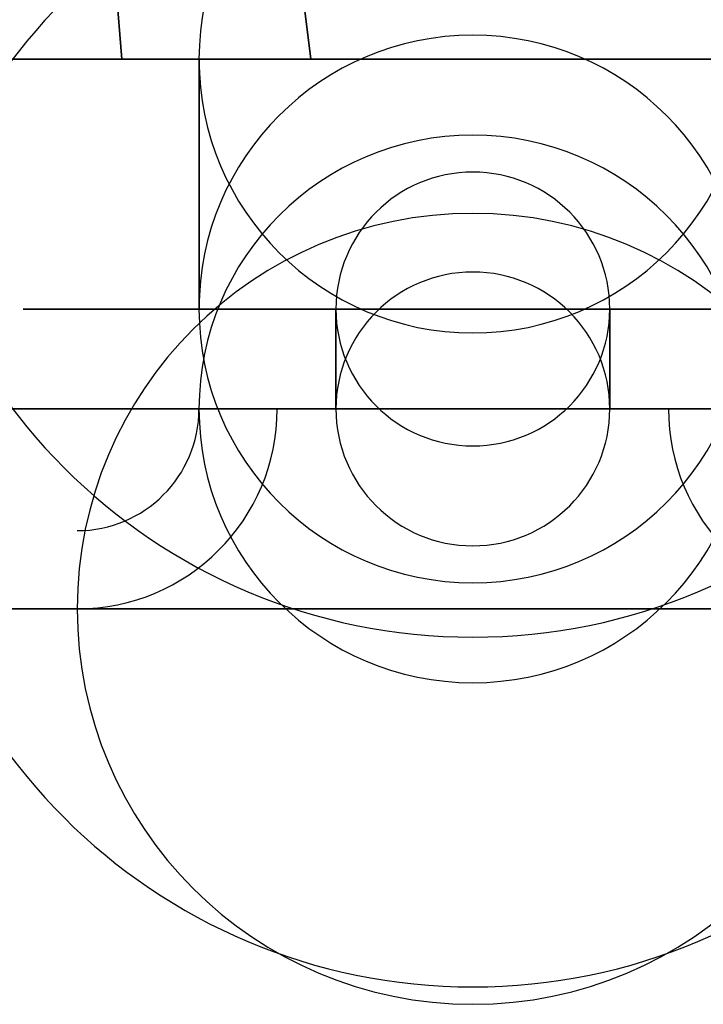
# Model space of a CAD drawing. Units: millimetres. Extents: x -213 to 327, y -3 to 760.
# Drawn here: x 294 to 300, y -2 to 8 of the extents above; entities that cross this region are included whole.
import ezdxf

# ---------------------------------------------------------------- set-up
doc = ezdxf.new("R2010")
doc.units = ezdxf.units.MM
doc.header["$MEASUREMENT"] = 0
doc.layers.add('MA002', color=7, linetype='CONTINUOUS')

msp = doc.modelspace()

# ---------------------------------------------------------------- linework, layer by layer
at = {"layer": 'MA002'}
for p, q in [((258.452, 451.915, -229.957), (294.596, 7.70919, -268.973)), ((294.596, 7.70919, -268.973), (258.452, 451.915, -229.957)), ((294.596, 7.70919, 268.973), (258.452, 451.915, 229.957)), ((258.452, 451.915, 229.957), (294.596, 7.70919, 268.973)), ((243.691, 448.282, -172.821), (296.485, 7.70919, -229.81)), ((296.485, 7.70919, -229.81), (243.691, 448.282, -172.821)), ((296.485, 7.70919, 229.81), (243.691, 448.282, 172.821)), ((243.691, 448.282, 172.821), (296.485, 7.70919, 229.81)), ((275.944, 7.70919, -248.838), (296.485, 7.70919, -229.81)), ((294.596, 7.70919, -268.973), (275.944, 7.70919, -248.838)), ((296.485, 7.70919, -229.81), (275.944, 7.70919, -248.838)), ((294.596, 7.70919, -268.973), (275.944, 7.70919, -248.838)), ((296.485, 7.70919, 229.81), (275.944, 7.70919, 248.838)), ((275.944, 7.70919, 248.838), (294.596, 7.70919, 268.973)), ((275.944, 7.70919, 248.838), (296.485, 7.70919, 229.81)), ((275.944, 7.70919, 248.838), (294.596, 7.70919, 268.973)), ((295.368, 7.70919, -248.592), (295.368, 5.20919, -248.592)), ((295.368, 5.20919, -248.592), (295.368, 7.70919, -248.592)), ((295.368, 5.20919, 248.592), (295.368, 7.70919, 248.592)), ((295.368, 7.70919, 248.592), (295.368, 5.20919, 248.592)), ((296.485, 7.70919, -229.81), (315.137, 7.70919, -249.945)), ((315.137, 7.70919, -249.945), (296.485, 7.70919, -229.81)), ((315.137, 7.70919, 249.945), (296.485, 7.70919, 229.81)), ((296.485, 7.70919, 229.81), (315.137, 7.70919, 249.945)), ((296.737, 5.20919, -250.377), (296.737, 4.20919, -250.377)), ((296.737, 4.20919, -250.377), (296.737, 5.20919, -250.377)), ((296.737, 4.20919, 250.377), (296.737, 5.20919, 250.377)), ((296.737, 5.20919, 250.377), (296.737, 4.20919, 250.377)), ((299.477, 4.20919, -253.947), (299.477, 5.20919, -253.947)), ((299.477, 5.20919, -253.947), (299.477, 4.20919, -253.947)), ((299.477, 5.20919, 253.947), (299.477, 4.20919, 253.947)), ((299.477, 4.20919, 253.947), (299.477, 5.20919, 253.947))]:
    msp.add_line(p, q, dxfattribs=at)
for centre, radius, start, end in [((298.107, 7.70919, -252.162), 5.78323, 0, 180), ((298.107, 7.70919, 252.162), 5.78323, 0, 180), ((298.107, 7.70919, -252.162), 2.73943, 0, 180), ((298.107, 7.70919, 252.162), 2.73943, 0, 180), ((298.107, 4.20919, -252.162), 5.78323, 0, 180), ((298.107, 4.20919, 252.162), 5.78323, 0, -180), ((298.107, 5.20919, -252.162), 2.73943, 0, 180), ((298.107, 5.20919, 252.162), 2.73943, 0, -180), ((298.107, 7.70919, -252.162), 5.78323, 180, 0), ((298.107, 7.70919, 252.162), 5.78323, 180, 0), ((298.107, 7.70919, -252.162), 2.73943, 180, 0), ((298.107, 7.70919, 252.162), 2.73943, 180, 0), ((298.107, 4.20919, -252.162), 2.73943, 0, 180), ((298.107, 4.20919, 252.162), 2.73943, 0, -180), ((298.107, 5.20919, -252.162), 1.36971, 0, 180), ((298.107, 5.20919, 252.162), 1.36971, 0, 180), ((298.107, 2.20919, -252.162), 3.95695, 0, 180), ((298.107, 2.20919, 252.162), 3.95695, 0, 180), ((298.107, 4.20919, -252.162), 1.36971, 0, 180), ((298.107, 4.20919, 252.162), 1.36971, 0, -180), ((298.107, 5.20919, -252.162), 2.73943, 180, 0), ((298.107, 5.20919, 252.162), 2.73943, -180, 0), ((298.107, 5.20919, -252.162), 1.36971, 180, 0), ((298.107, 5.20919, 252.162), 1.36971, 180, 0), ((298.107, 4.20919, -252.162), 5.78323, 180, 0), ((298.107, 4.20919, 252.162), 5.78323, -180, 0), ((294.15, 4.20919, -247.005), 1.21752, -90, 0), ((294.15, 4.20919, -247.005), 2, -90, 0), ((294.15, 4.20919, 247.005), 2, -90, 0), ((294.15, 4.20919, 247.005), 1.21752, -90, 0), ((298.107, 4.20919, -252.162), 2.73943, 180, 0), ((298.107, 4.20919, 252.162), 2.73943, -180, 0), ((298.107, 4.20919, -252.162), 1.36971, 180, 0), ((298.107, 4.20919, 252.162), 1.36971, -180, 0), ((302.064, 4.20919, -257.319), 2, 180, -90), ((302.064, 4.20919, 257.319), 2, 180, -90), ((298.107, 2.20919, -252.162), 3.95695, 180, 0), ((298.107, 2.20919, 252.162), 3.95695, 180, 0)]:
    msp.add_arc(centre, radius, start, end, dxfattribs=at)
for points, degree in [([(293.905, 7.70919, -243.642), (293.066, 7.70919, -244.056), (292.324, 7.70919, -244.625)], 2), ([(292.324, 7.70919, 244.625), (293.066, 7.70919, 244.056), (293.905, 7.70919, 243.642)], 2), ([(293.357, 7.70919, -260.389), (294.168, 7.70919, -260.857), (295.054, 7.70919, -261.158)], 2), ([(295.054, 7.70919, 261.158), (294.168, 7.70919, 260.857), (293.357, 7.70919, 260.389)], 2), ([(293.617, 7.70919, -252.456), (293.588, 7.70919, -252.014), (293.646, 7.70919, -251.575)], 2), ([(293.646, 7.70919, 251.575), (293.588, 7.70919, 252.014), (293.617, 7.70919, 252.456)], 2), ([(293.761, 7.70919, -253.327), (293.646, 7.70919, -252.899), (293.617, 7.70919, -252.456)], 2), ([(293.617, 7.70919, 252.456), (293.646, 7.70919, 252.899), (293.761, 7.70919, 253.327)], 2), ([(293.646, 7.70919, -251.575), (293.704, 7.70919, -251.135), (293.846, 7.70919, -250.716)], 2), ([(293.846, 7.70919, 250.716), (293.704, 7.70919, 251.135), (293.646, 7.70919, 251.575)], 2), ([(294.071, 7.70919, -254.152), (293.875, 7.70919, -253.755), (293.761, 7.70919, -253.327)], 2), ([(293.761, 7.70919, 253.327), (293.875, 7.70919, 253.755), (294.071, 7.70919, 254.152)], 2), ([(293.846, 7.70919, -250.716), (293.988, 7.70919, -250.296), (294.21, 7.70919, -249.912)], 2), ([(294.21, 7.70919, 249.912), (293.988, 7.70919, 250.296), (293.846, 7.70919, 250.716)], 2), ([(295.648, 7.70919, -242.986), (294.745, 7.70919, -243.228), (293.905, 7.70919, -243.642)], 2), ([(293.905, 7.70919, 243.642), (294.745, 7.70919, 243.228), (295.648, 7.70919, 242.986)], 2), ([(294.537, 7.70919, -254.902), (294.267, 7.70919, -254.55), (294.071, 7.70919, -254.152)], 2), ([(294.071, 7.70919, 254.152), (294.267, 7.70919, 254.55), (294.537, 7.70919, 254.902)], 2), ([(294.21, 7.70919, -249.912), (294.432, 7.70919, -249.528), (294.724, 7.70919, -249.195)], 2), ([(294.724, 7.70919, 249.195), (294.432, 7.70919, 249.528), (294.21, 7.70919, 249.912)], 2), ([(295.14, 7.70919, -255.545), (294.807, 7.70919, -255.253), (294.537, 7.70919, -254.902)], 2), ([(294.537, 7.70919, 254.902), (294.807, 7.70919, 255.253), (295.14, 7.70919, 255.545)], 2), ([(295.704, 7.70919, -269.956), (295.438, 7.70925, -269.762), (295.045, 7.70927, -269.456), (294.596, 7.70919, -268.973)], 3), ([(294.596, 7.70919, 268.973), (295.045, 7.70927, 269.456), (295.438, 7.70925, 269.762), (295.704, 7.70919, 269.956)], 3), ([(295.704, 7.70919, -269.956), (295.102, 7.70919, -269.519), (294.596, 7.70919, -268.973)], 2), ([(294.596, 7.70919, 268.973), (295.102, 7.70919, 269.519), (295.704, 7.70919, 269.956)], 2), ([(294.724, 7.70919, -249.195), (295.016, 7.70919, -248.862), (295.368, 7.70919, -248.592)], 2), ([(295.368, 7.70919, 248.592), (295.016, 7.70919, 248.862), (294.724, 7.70919, 249.195)], 2), ([(295.054, 7.70919, -261.158), (295.94, 7.70919, -261.459), (296.867, 7.70919, -261.581)], 2), ([(296.867, 7.70919, 261.581), (295.94, 7.70919, 261.459), (295.054, 7.70919, 261.158)], 2), ([(295.857, 7.70919, -256.059), (295.473, 7.70919, -255.838), (295.14, 7.70919, -255.545)], 2), ([(295.14, 7.70919, 255.545), (295.473, 7.70919, 255.838), (295.857, 7.70919, 256.059)], 2), ([(295.368, 7.70919, -248.592), (295.719, 7.70919, -248.322), (296.117, 7.70919, -248.126)], 2), ([(296.117, 7.70919, 248.126), (295.719, 7.70919, 248.322), (295.368, 7.70919, 248.592)], 2), ([(297.486, 7.70919, -242.682), (296.552, 7.70919, -242.744), (295.648, 7.70919, -242.986)], 2), ([(295.648, 7.70919, 242.986), (296.552, 7.70919, 242.744), (297.486, 7.70919, 242.682)], 2), ([(296.98, 7.70919, -270.706), (296.58, 7.70921, -270.521), (296.147, 7.70921, -270.278), (295.704, 7.70919, -269.956)], 3), ([(295.704, 7.70919, 269.956), (296.147, 7.70921, 270.278), (296.58, 7.70921, 270.521), (296.98, 7.70919, 270.706)], 3), ([(296.98, 7.70919, -270.706), (296.305, 7.70919, -270.393), (295.704, 7.70919, -269.956)], 2), ([(295.704, 7.70919, 269.956), (296.305, 7.70919, 270.393), (296.98, 7.70919, 270.706)], 2), ([(296.661, 7.70919, -256.423), (296.241, 7.70919, -256.281), (295.857, 7.70919, -256.059)], 2), ([(295.857, 7.70919, 256.059), (296.241, 7.70919, 256.281), (296.661, 7.70919, 256.423)], 2), ([(296.117, 7.70919, -248.126), (296.514, 7.70919, -247.93), (296.943, 7.70919, -247.815)], 2), ([(296.943, 7.70919, 247.815), (296.514, 7.70919, 247.93), (296.117, 7.70919, 248.126)], 2), ([(297.52, 7.70919, -256.624), (297.08, 7.70919, -256.566), (296.661, 7.70919, -256.423)], 2), ([(296.661, 7.70919, 256.423), (297.08, 7.70919, 256.566), (297.52, 7.70919, 256.624)], 2), ([(296.867, 7.70919, -261.581), (297.795, 7.70919, -261.703), (298.729, 7.70919, -261.642)], 2), ([(298.729, 7.70919, 261.642), (297.795, 7.70919, 261.703), (296.867, 7.70919, 261.581)], 2), ([(296.943, 7.70919, -247.815), (297.371, 7.70919, -247.701), (297.813, 7.70919, -247.672)], 2), ([(297.813, 7.70919, 247.672), (297.371, 7.70919, 247.701), (296.943, 7.70919, 247.815)], 2), ([(299.838, 7.70919, -271.398), (298.951, 7.70935, -271.362), (297.966, 7.70937, -271.162), (296.98, 7.70919, -270.706)], 3), ([(296.98, 7.70919, 270.706), (297.966, 7.70937, 271.162), (298.951, 7.70935, 271.362), (299.838, 7.70919, 271.398)], 3), ([(298.376, 7.70919, -271.193), (297.654, 7.70919, -271.018), (296.98, 7.70919, -270.706)], 2), ([(296.98, 7.70919, 270.706), (297.654, 7.70919, 271.018), (298.376, 7.70919, 271.193)], 2), ([(299.347, 7.70919, -242.743), (298.42, 7.70919, -242.621), (297.486, 7.70919, -242.682)], 2), ([(297.486, 7.70919, 242.682), (298.42, 7.70919, 242.621), (299.347, 7.70919, 242.743)], 2), ([(298.402, 7.70919, -256.652), (297.959, 7.70919, -256.681), (297.52, 7.70919, -256.624)], 2), ([(297.52, 7.70919, 256.624), (297.959, 7.70919, 256.681), (298.402, 7.70919, 256.652)], 2), ([(297.813, 7.70919, -247.672), (298.255, 7.70919, -247.643), (298.695, 7.70919, -247.701)], 2), ([(298.695, 7.70919, 247.701), (298.255, 7.70919, 247.643), (297.813, 7.70919, 247.672)], 2), ([(299.838, 7.70919, -271.398), (299.097, 7.70919, -271.367), (298.376, 7.70919, -271.193)], 2), ([(298.376, 7.70919, 271.193), (299.097, 7.70919, 271.367), (299.838, 7.70919, 271.398)], 2), ([(299.272, 7.70919, -256.509), (298.844, 7.70919, -256.623), (298.402, 7.70919, -256.652)], 2), ([(298.402, 7.70919, 256.652), (298.844, 7.70919, 256.623), (299.272, 7.70919, 256.509)], 2), ([(298.695, 7.70919, -247.701), (299.134, 7.70919, -247.758), (299.554, 7.70919, -247.901)], 2), ([(299.554, 7.70919, 247.901), (299.134, 7.70919, 247.758), (298.695, 7.70919, 247.701)], 2), ([(298.729, 7.70919, -261.642), (299.662, 7.70919, -261.581), (300.566, 7.70919, -261.338)], 2), ([(300.566, 7.70919, 261.338), (299.662, 7.70919, 261.581), (298.729, 7.70919, 261.642)], 2), ([(300.097, 7.70919, -256.198), (299.7, 7.70919, -256.394), (299.272, 7.70919, -256.509)], 2), ([(299.272, 7.70919, 256.509), (299.7, 7.70919, 256.394), (300.097, 7.70919, 256.198)], 2), ([(301.161, 7.70919, -243.166), (300.275, 7.70919, -242.866), (299.347, 7.70919, -242.743)], 2), ([(299.347, 7.70919, 242.743), (300.275, 7.70919, 242.866), (301.161, 7.70919, 243.166)], 2), ([(299.554, 7.70919, -247.901), (299.973, 7.70919, -248.043), (300.357, 7.70919, -248.265)], 2), ([(300.357, 7.70919, 248.265), (299.973, 7.70919, 248.043), (299.554, 7.70919, 247.901)], 2), ([(302.735, 7.70919, -270.946), (301.854, 7.70928, -271.27), (300.866, 7.70928, -271.442), (299.838, 7.70919, -271.398)], 3), ([(299.838, 7.70919, 271.398), (300.866, 7.70928, 271.442), (301.854, 7.70928, 271.27), (302.735, 7.70919, 270.946)], 3), ([(301.31, 7.70919, -271.315), (300.578, 7.70919, -271.429), (299.838, 7.70919, -271.398)], 2), ([(299.838, 7.70919, 271.398), (300.578, 7.70919, 271.429), (301.31, 7.70919, 271.315)], 2), ([(300.847, 7.70919, -255.732), (300.495, 7.70919, -256.002), (300.097, 7.70919, -256.198)], 2), ([(300.097, 7.70919, 256.198), (300.495, 7.70919, 256.002), (300.847, 7.70919, 255.732)], 2), ([(300.357, 7.70919, -248.265), (300.741, 7.70919, -248.487), (301.074, 7.70919, -248.779)], 2), ([(301.074, 7.70919, 248.779), (300.741, 7.70919, 248.487), (300.357, 7.70919, 248.265)], 2), ([(293.646, 5.20919, -251.575), (293.588, 5.20919, -252.014), (293.617, 5.20919, -252.456)], 2), ([(293.617, 5.20919, 252.456), (293.588, 5.20919, 252.014), (293.646, 5.20919, 251.575)], 2), ([(293.617, 5.20919, -252.456), (293.646, 5.20919, -252.899), (293.761, 5.20919, -253.327)], 2), ([(293.761, 5.20919, 253.327), (293.646, 5.20919, 252.899), (293.617, 5.20919, 252.456)], 2), ([(293.846, 5.20919, -250.716), (293.704, 5.20919, -251.135), (293.646, 5.20919, -251.575)], 2), ([(293.646, 5.20919, 251.575), (293.704, 5.20919, 251.135), (293.846, 5.20919, 250.716)], 2), ([(293.761, 5.20919, -253.327), (293.875, 5.20919, -253.755), (294.071, 5.20919, -254.152)], 2), ([(294.071, 5.20919, 254.152), (293.875, 5.20919, 253.755), (293.761, 5.20919, 253.327)], 2), ([(294.21, 5.20919, -249.912), (293.988, 5.20919, -250.296), (293.846, 5.20919, -250.716)], 2), ([(293.846, 5.20919, 250.716), (293.988, 5.20919, 250.296), (294.21, 5.20919, 249.912)], 2), ([(294.071, 5.20919, -254.152), (294.267, 5.20919, -254.55), (294.537, 5.20919, -254.902)], 2), ([(294.537, 5.20919, 254.902), (294.267, 5.20919, 254.55), (294.071, 5.20919, 254.152)], 2), ([(294.724, 5.20919, -249.195), (294.432, 5.20919, -249.528), (294.21, 5.20919, -249.912)], 2), ([(294.21, 5.20919, 249.912), (294.432, 5.20919, 249.528), (294.724, 5.20919, 249.195)], 2), ([(294.537, 5.20919, -254.902), (294.807, 5.20919, -255.253), (295.14, 5.20919, -255.545)], 2), ([(295.14, 5.20919, 255.545), (294.807, 5.20919, 255.253), (294.537, 5.20919, 254.902)], 2), ([(295.368, 5.20919, -248.592), (295.016, 5.20919, -248.862), (294.724, 5.20919, -249.195)], 2), ([(294.724, 5.20919, 249.195), (295.016, 5.20919, 248.862), (295.368, 5.20919, 248.592)], 2), ([(295.14, 5.20919, -255.545), (295.473, 5.20919, -255.838), (295.857, 5.20919, -256.059)], 2), ([(295.857, 5.20919, 256.059), (295.473, 5.20919, 255.838), (295.14, 5.20919, 255.545)], 2), ([(296.117, 5.20919, -248.126), (295.719, 5.20919, -248.322), (295.368, 5.20919, -248.592)], 2), ([(295.368, 5.20919, 248.592), (295.719, 5.20919, 248.322), (296.117, 5.20919, 248.126)], 2), ([(295.857, 5.20919, -256.059), (296.241, 5.20919, -256.281), (296.661, 5.20919, -256.423)], 2), ([(296.661, 5.20919, 256.423), (296.241, 5.20919, 256.281), (295.857, 5.20919, 256.059)], 2), ([(295.862, 5.20919, -252.309), (295.848, 5.20919, -252.088), (295.876, 5.20919, -251.868)], 2), ([(295.876, 5.20919, 251.868), (295.848, 5.20919, 252.088), (295.862, 5.20919, 252.309)], 2), ([(295.934, 5.20919, -252.744), (295.877, 5.20919, -252.53), (295.862, 5.20919, -252.309)], 2), ([(295.862, 5.20919, 252.309), (295.877, 5.20919, 252.53), (295.934, 5.20919, 252.744)], 2), ([(295.876, 5.20919, -251.868), (295.905, 5.20919, -251.649), (295.977, 5.20919, -251.439)], 2), ([(295.977, 5.20919, 251.439), (295.905, 5.20919, 251.649), (295.876, 5.20919, 251.868)], 2), ([(296.089, 5.20919, -253.157), (295.991, 5.20919, -252.959), (295.934, 5.20919, -252.744)], 2), ([(295.934, 5.20919, 252.744), (295.991, 5.20919, 252.959), (296.089, 5.20919, 253.157)], 2), ([(295.977, 5.20919, -251.439), (296.048, 5.20919, -251.229), (296.159, 5.20919, -251.037)], 2), ([(296.159, 5.20919, 251.037), (296.048, 5.20919, 251.229), (295.977, 5.20919, 251.439)], 2), ([(296.322, 5.20919, -253.532), (296.187, 5.20919, -253.356), (296.089, 5.20919, -253.157)], 2), ([(296.089, 5.20919, 253.157), (296.187, 5.20919, 253.356), (296.322, 5.20919, 253.532)], 2), ([(296.943, 5.20919, -247.815), (296.514, 5.20919, -247.93), (296.117, 5.20919, -248.126)], 2), ([(296.117, 5.20919, 248.126), (296.514, 5.20919, 247.93), (296.943, 5.20919, 247.815)], 2), ([(296.159, 5.20919, -251.037), (296.269, 5.20919, -250.845), (296.416, 5.20919, -250.679)], 2), ([(296.416, 5.20919, 250.679), (296.269, 5.20919, 250.845), (296.159, 5.20919, 251.037)], 2), ([(296.624, 5.20919, -253.854), (296.457, 5.20919, -253.708), (296.322, 5.20919, -253.532)], 2), ([(296.322, 5.20919, 253.532), (296.457, 5.20919, 253.708), (296.624, 5.20919, 253.854)], 2), ([(296.416, 5.20919, -250.679), (296.562, 5.20919, -250.512), (296.737, 5.20919, -250.377)], 2), ([(296.737, 5.20919, 250.377), (296.562, 5.20919, 250.512), (296.416, 5.20919, 250.679)], 2), ([(296.982, 5.20919, -254.111), (296.79, 5.20919, -254), (296.624, 5.20919, -253.854)], 2), ([(296.624, 5.20919, 253.854), (296.79, 5.20919, 254), (296.982, 5.20919, 254.111)], 2), ([(296.661, 5.20919, -256.423), (297.08, 5.20919, -256.566), (297.52, 5.20919, -256.624)], 2), ([(297.52, 5.20919, 256.624), (297.08, 5.20919, 256.566), (296.661, 5.20919, 256.423)], 2), ([(296.737, 5.20919, -250.377), (296.913, 5.20919, -250.242), (297.112, 5.20919, -250.144)], 2), ([(297.112, 5.20919, 250.144), (296.913, 5.20919, 250.242), (296.737, 5.20919, 250.377)], 2), ([(297.813, 5.20919, -247.672), (297.371, 5.20919, -247.701), (296.943, 5.20919, -247.815)], 2), ([(296.943, 5.20919, 247.815), (297.371, 5.20919, 247.701), (297.813, 5.20919, 247.672)], 2), ([(297.384, 5.20919, -254.293), (297.174, 5.20919, -254.221), (296.982, 5.20919, -254.111)], 2), ([(296.982, 5.20919, 254.111), (297.174, 5.20919, 254.221), (297.384, 5.20919, 254.293)], 2), ([(297.112, 5.20919, -250.144), (297.311, 5.20919, -250.046), (297.525, 5.20919, -249.989)], 2), ([(297.525, 5.20919, 249.989), (297.311, 5.20919, 250.046), (297.112, 5.20919, 250.144)], 2), ([(297.814, 5.20919, -254.393), (297.594, 5.20919, -254.364), (297.384, 5.20919, -254.293)], 2), ([(297.384, 5.20919, 254.293), (297.594, 5.20919, 254.364), (297.814, 5.20919, 254.393)], 2), ([(297.52, 5.20919, -256.624), (297.959, 5.20919, -256.681), (298.402, 5.20919, -256.652)], 2), ([(298.402, 5.20919, 256.652), (297.959, 5.20919, 256.681), (297.52, 5.20919, 256.624)], 2), ([(297.525, 5.20919, -249.989), (297.739, 5.20919, -249.931), (297.96, 5.20919, -249.917)], 2), ([(297.96, 5.20919, 249.917), (297.739, 5.20919, 249.931), (297.525, 5.20919, 249.989)], 2), ([(298.695, 5.20919, -247.701), (298.255, 5.20919, -247.643), (297.813, 5.20919, -247.672)], 2), ([(297.813, 5.20919, 247.672), (298.255, 5.20919, 247.643), (298.695, 5.20919, 247.701)], 2), ([(298.254, 5.20919, -254.407), (298.033, 5.20919, -254.422), (297.814, 5.20919, -254.393)], 2), ([(297.814, 5.20919, 254.393), (298.033, 5.20919, 254.422), (298.254, 5.20919, 254.407)], 2), ([(297.96, 5.20919, -249.917), (298.181, 5.20919, -249.902), (298.401, 5.20919, -249.931)], 2), ([(298.401, 5.20919, 249.931), (298.181, 5.20919, 249.902), (297.96, 5.20919, 249.917)], 2), ([(298.69, 5.20919, -254.335), (298.475, 5.20919, -254.393), (298.254, 5.20919, -254.407)], 2), ([(298.254, 5.20919, 254.407), (298.475, 5.20919, 254.393), (298.69, 5.20919, 254.335)], 2), ([(298.401, 5.20919, -249.931), (298.621, 5.20919, -249.96), (298.83, 5.20919, -250.032)], 2), ([(298.83, 5.20919, 250.032), (298.621, 5.20919, 249.96), (298.401, 5.20919, 249.931)], 2), ([(298.402, 5.20919, -256.652), (298.844, 5.20919, -256.623), (299.272, 5.20919, -256.509)], 2), ([(299.272, 5.20919, 256.509), (298.844, 5.20919, 256.623), (298.402, 5.20919, 256.652)], 2), ([(299.102, 5.20919, -254.18), (298.904, 5.20919, -254.278), (298.69, 5.20919, -254.335)], 2), ([(298.69, 5.20919, 254.335), (298.904, 5.20919, 254.278), (299.102, 5.20919, 254.18)], 2), ([(299.554, 5.20919, -247.901), (299.134, 5.20919, -247.758), (298.695, 5.20919, -247.701)], 2), ([(298.695, 5.20919, 247.701), (299.134, 5.20919, 247.758), (299.554, 5.20919, 247.901)], 2), ([(298.83, 5.20919, -250.032), (299.04, 5.20919, -250.103), (299.232, 5.20919, -250.214)], 2), ([(299.232, 5.20919, 250.214), (299.04, 5.20919, 250.103), (298.83, 5.20919, 250.032)], 2), ([(299.477, 5.20919, -253.947), (299.301, 5.20919, -254.082), (299.102, 5.20919, -254.18)], 2), ([(299.102, 5.20919, 254.18), (299.301, 5.20919, 254.082), (299.477, 5.20919, 253.947)], 2), ([(299.232, 5.20919, -250.214), (299.424, 5.20919, -250.324), (299.591, 5.20919, -250.47)], 2), ([(299.591, 5.20919, 250.47), (299.424, 5.20919, 250.324), (299.232, 5.20919, 250.214)], 2), ([(299.272, 5.20919, -256.509), (299.7, 5.20919, -256.394), (300.097, 5.20919, -256.198)], 2), ([(300.097, 5.20919, 256.198), (299.7, 5.20919, 256.394), (299.272, 5.20919, 256.509)], 2), ([(299.799, 5.20919, -253.646), (299.653, 5.20919, -253.812), (299.477, 5.20919, -253.947)], 2), ([(299.477, 5.20919, 253.947), (299.653, 5.20919, 253.812), (299.799, 5.20919, 253.646)], 2), ([(300.357, 5.20919, -248.265), (299.973, 5.20919, -248.043), (299.554, 5.20919, -247.901)], 2), ([(299.554, 5.20919, 247.901), (299.973, 5.20919, 248.043), (300.357, 5.20919, 248.265)], 2), ([(299.591, 5.20919, -250.47), (299.757, 5.20919, -250.617), (299.892, 5.20919, -250.792)], 2), ([(299.892, 5.20919, 250.792), (299.757, 5.20919, 250.617), (299.591, 5.20919, 250.47)], 2), ([(300.056, 5.20919, -253.287), (299.945, 5.20919, -253.479), (299.799, 5.20919, -253.646)], 2), ([(299.799, 5.20919, 253.646), (299.945, 5.20919, 253.479), (300.056, 5.20919, 253.287)], 2), ([(299.892, 5.20919, -250.792), (300.027, 5.20919, -250.968), (300.125, 5.20919, -251.167)], 2), ([(300.125, 5.20919, 251.167), (300.027, 5.20919, 250.968), (299.892, 5.20919, 250.792)], 2), ([(300.238, 5.20919, -252.885), (300.167, 5.20919, -253.095), (300.056, 5.20919, -253.287)], 2), ([(300.056, 5.20919, 253.287), (300.167, 5.20919, 253.095), (300.238, 5.20919, 252.885)], 2), ([(300.097, 5.20919, -256.198), (300.495, 5.20919, -256.002), (300.847, 5.20919, -255.732)], 2), ([(300.847, 5.20919, 255.732), (300.495, 5.20919, 256.002), (300.097, 5.20919, 256.198)], 2), ([(300.125, 5.20919, -251.167), (300.223, 5.20919, -251.366), (300.281, 5.20919, -251.58)], 2), ([(300.281, 5.20919, 251.58), (300.223, 5.20919, 251.366), (300.125, 5.20919, 251.167)], 2), ([(300.338, 5.20919, -252.456), (300.309, 5.20919, -252.676), (300.238, 5.20919, -252.885)], 2), ([(300.238, 5.20919, 252.885), (300.309, 5.20919, 252.676), (300.338, 5.20919, 252.456)], 2), ([(300.281, 5.20919, -251.58), (300.338, 5.20919, -251.794), (300.352, 5.20919, -252.015)], 2), ([(300.352, 5.20919, 252.015), (300.338, 5.20919, 251.794), (300.281, 5.20919, 251.58)], 2), ([(300.352, 5.20919, -252.015), (300.367, 5.20919, -252.236), (300.338, 5.20919, -252.456)], 2), ([(300.338, 5.20919, 252.456), (300.367, 5.20919, 252.236), (300.352, 5.20919, 252.015)], 2), ([(301.074, 5.20919, -248.779), (300.741, 5.20919, -248.487), (300.357, 5.20919, -248.265)], 2), ([(300.357, 5.20919, 248.265), (300.741, 5.20919, 248.487), (301.074, 5.20919, 248.779)], 2), ([(293.646, 4.20919, -251.575), (293.588, 4.20919, -252.014), (293.617, 4.20919, -252.456)], 2), ([(293.617, 4.20919, 252.456), (293.588, 4.20919, 252.014), (293.646, 4.20919, 251.575)], 2), ([(293.617, 4.20919, -252.456), (293.646, 4.20919, -252.899), (293.761, 4.20919, -253.327)], 2), ([(293.761, 4.20919, 253.327), (293.646, 4.20919, 252.899), (293.617, 4.20919, 252.456)], 2), ([(293.846, 4.20919, -250.716), (293.704, 4.20919, -251.135), (293.646, 4.20919, -251.575)], 2), ([(293.646, 4.20919, 251.575), (293.704, 4.20919, 251.135), (293.846, 4.20919, 250.716)], 2), ([(293.761, 4.20919, -253.327), (293.875, 4.20919, -253.755), (294.071, 4.20919, -254.152)], 2), ([(294.071, 4.20919, 254.152), (293.875, 4.20919, 253.755), (293.761, 4.20919, 253.327)], 2), ([(294.21, 4.20919, -249.912), (293.988, 4.20919, -250.296), (293.846, 4.20919, -250.716)], 2), ([(293.846, 4.20919, 250.716), (293.988, 4.20919, 250.296), (294.21, 4.20919, 249.912)], 2), ([(294.071, 4.20919, -254.152), (294.267, 4.20919, -254.55), (294.537, 4.20919, -254.902)], 2), ([(294.537, 4.20919, 254.902), (294.267, 4.20919, 254.55), (294.071, 4.20919, 254.152)], 2), ([(294.724, 4.20919, -249.195), (294.432, 4.20919, -249.528), (294.21, 4.20919, -249.912)], 2), ([(294.21, 4.20919, 249.912), (294.432, 4.20919, 249.528), (294.724, 4.20919, 249.195)], 2), ([(294.537, 4.20919, -254.902), (294.807, 4.20919, -255.253), (295.14, 4.20919, -255.545)], 2), ([(295.14, 4.20919, 255.545), (294.807, 4.20919, 255.253), (294.537, 4.20919, 254.902)], 2), ([(295.368, 4.20919, -248.592), (295.016, 4.20919, -248.862), (294.724, 4.20919, -249.195)], 2), ([(294.724, 4.20919, 249.195), (295.016, 4.20919, 248.862), (295.368, 4.20919, 248.592)], 2), ([(295.14, 4.20919, -255.545), (295.473, 4.20919, -255.838), (295.857, 4.20919, -256.059)], 2), ([(295.857, 4.20919, 256.059), (295.473, 4.20919, 255.838), (295.14, 4.20919, 255.545)], 2), ([(296.117, 4.20919, -248.126), (295.719, 4.20919, -248.322), (295.368, 4.20919, -248.592)], 2), ([(295.368, 4.20919, 248.592), (295.719, 4.20919, 248.322), (296.117, 4.20919, 248.126)], 2), ([(295.857, 4.20919, -256.059), (296.241, 4.20919, -256.281), (296.661, 4.20919, -256.423)], 2), ([(296.661, 4.20919, 256.423), (296.241, 4.20919, 256.281), (295.857, 4.20919, 256.059)], 2), ([(295.862, 4.20919, -252.309), (295.848, 4.20919, -252.088), (295.876, 4.20919, -251.868)], 2), ([(295.876, 4.20919, 251.868), (295.848, 4.20919, 252.088), (295.862, 4.20919, 252.309)], 2), ([(295.934, 4.20919, -252.744), (295.877, 4.20919, -252.53), (295.862, 4.20919, -252.309)], 2), ([(295.862, 4.20919, 252.309), (295.877, 4.20919, 252.53), (295.934, 4.20919, 252.744)], 2), ([(295.876, 4.20919, -251.868), (295.905, 4.20919, -251.649), (295.977, 4.20919, -251.439)], 2), ([(295.977, 4.20919, 251.439), (295.905, 4.20919, 251.649), (295.876, 4.20919, 251.868)], 2), ([(296.089, 4.20919, -253.157), (295.991, 4.20919, -252.959), (295.934, 4.20919, -252.744)], 2), ([(295.934, 4.20919, 252.744), (295.991, 4.20919, 252.959), (296.089, 4.20919, 253.157)], 2), ([(295.977, 4.20919, -251.439), (296.048, 4.20919, -251.229), (296.159, 4.20919, -251.037)], 2), ([(296.159, 4.20919, 251.037), (296.048, 4.20919, 251.229), (295.977, 4.20919, 251.439)], 2), ([(296.322, 4.20919, -253.532), (296.187, 4.20919, -253.356), (296.089, 4.20919, -253.157)], 2), ([(296.089, 4.20919, 253.157), (296.187, 4.20919, 253.356), (296.322, 4.20919, 253.532)], 2), ([(296.943, 4.20919, -247.815), (296.514, 4.20919, -247.93), (296.117, 4.20919, -248.126)], 2), ([(296.117, 4.20919, 248.126), (296.514, 4.20919, 247.93), (296.943, 4.20919, 247.815)], 2), ([(296.159, 4.20919, -251.037), (296.269, 4.20919, -250.845), (296.416, 4.20919, -250.679)], 2), ([(296.416, 4.20919, 250.679), (296.269, 4.20919, 250.845), (296.159, 4.20919, 251.037)], 2), ([(296.624, 4.20919, -253.854), (296.457, 4.20919, -253.708), (296.322, 4.20919, -253.532)], 2), ([(296.322, 4.20919, 253.532), (296.457, 4.20919, 253.708), (296.624, 4.20919, 253.854)], 2), ([(296.416, 4.20919, -250.679), (296.562, 4.20919, -250.512), (296.737, 4.20919, -250.377)], 2), ([(296.737, 4.20919, 250.377), (296.562, 4.20919, 250.512), (296.416, 4.20919, 250.679)], 2), ([(296.982, 4.20919, -254.111), (296.79, 4.20919, -254), (296.624, 4.20919, -253.854)], 2), ([(296.624, 4.20919, 253.854), (296.79, 4.20919, 254), (296.982, 4.20919, 254.111)], 2), ([(296.661, 4.20919, -256.423), (297.08, 4.20919, -256.566), (297.52, 4.20919, -256.624)], 2), ([(297.52, 4.20919, 256.624), (297.08, 4.20919, 256.566), (296.661, 4.20919, 256.423)], 2), ([(296.737, 4.20919, -250.377), (296.913, 4.20919, -250.242), (297.112, 4.20919, -250.144)], 2), ([(297.112, 4.20919, 250.144), (296.913, 4.20919, 250.242), (296.737, 4.20919, 250.377)], 2), ([(297.813, 4.20919, -247.672), (297.371, 4.20919, -247.701), (296.943, 4.20919, -247.815)], 2), ([(296.943, 4.20919, 247.815), (297.371, 4.20919, 247.701), (297.813, 4.20919, 247.672)], 2), ([(297.384, 4.20919, -254.293), (297.174, 4.20919, -254.221), (296.982, 4.20919, -254.111)], 2), ([(296.982, 4.20919, 254.111), (297.174, 4.20919, 254.221), (297.384, 4.20919, 254.293)], 2), ([(297.112, 4.20919, -250.144), (297.311, 4.20919, -250.046), (297.525, 4.20919, -249.989)], 2), ([(297.525, 4.20919, 249.989), (297.311, 4.20919, 250.046), (297.112, 4.20919, 250.144)], 2), ([(297.814, 4.20919, -254.393), (297.594, 4.20919, -254.364), (297.384, 4.20919, -254.293)], 2), ([(297.384, 4.20919, 254.293), (297.594, 4.20919, 254.364), (297.814, 4.20919, 254.393)], 2), ([(297.52, 4.20919, -256.624), (297.959, 4.20919, -256.681), (298.402, 4.20919, -256.652)], 2), ([(298.402, 4.20919, 256.652), (297.959, 4.20919, 256.681), (297.52, 4.20919, 256.624)], 2), ([(297.525, 4.20919, -249.989), (297.739, 4.20919, -249.931), (297.96, 4.20919, -249.917)], 2), ([(297.96, 4.20919, 249.917), (297.739, 4.20919, 249.931), (297.525, 4.20919, 249.989)], 2), ([(298.695, 4.20919, -247.701), (298.255, 4.20919, -247.643), (297.813, 4.20919, -247.672)], 2), ([(297.813, 4.20919, 247.672), (298.255, 4.20919, 247.643), (298.695, 4.20919, 247.701)], 2), ([(298.254, 4.20919, -254.407), (298.033, 4.20919, -254.422), (297.814, 4.20919, -254.393)], 2), ([(297.814, 4.20919, 254.393), (298.033, 4.20919, 254.422), (298.254, 4.20919, 254.407)], 2), ([(297.96, 4.20919, -249.917), (298.181, 4.20919, -249.902), (298.401, 4.20919, -249.931)], 2), ([(298.401, 4.20919, 249.931), (298.181, 4.20919, 249.902), (297.96, 4.20919, 249.917)], 2), ([(298.69, 4.20919, -254.335), (298.475, 4.20919, -254.393), (298.254, 4.20919, -254.407)], 2), ([(298.254, 4.20919, 254.407), (298.475, 4.20919, 254.393), (298.69, 4.20919, 254.335)], 2), ([(298.401, 4.20919, -249.931), (298.621, 4.20919, -249.96), (298.83, 4.20919, -250.032)], 2), ([(298.83, 4.20919, 250.032), (298.621, 4.20919, 249.96), (298.401, 4.20919, 249.931)], 2), ([(298.402, 4.20919, -256.652), (298.844, 4.20919, -256.623), (299.272, 4.20919, -256.509)], 2), ([(299.272, 4.20919, 256.509), (298.844, 4.20919, 256.623), (298.402, 4.20919, 256.652)], 2), ([(299.102, 4.20919, -254.18), (298.904, 4.20919, -254.278), (298.69, 4.20919, -254.335)], 2), ([(298.69, 4.20919, 254.335), (298.904, 4.20919, 254.278), (299.102, 4.20919, 254.18)], 2), ([(299.554, 4.20919, -247.901), (299.134, 4.20919, -247.758), (298.695, 4.20919, -247.701)], 2), ([(298.695, 4.20919, 247.701), (299.134, 4.20919, 247.758), (299.554, 4.20919, 247.901)], 2), ([(298.83, 4.20919, -250.032), (299.04, 4.20919, -250.103), (299.232, 4.20919, -250.214)], 2), ([(299.232, 4.20919, 250.214), (299.04, 4.20919, 250.103), (298.83, 4.20919, 250.032)], 2), ([(299.477, 4.20919, -253.947), (299.301, 4.20919, -254.082), (299.102, 4.20919, -254.18)], 2), ([(299.102, 4.20919, 254.18), (299.301, 4.20919, 254.082), (299.477, 4.20919, 253.947)], 2), ([(299.232, 4.20919, -250.214), (299.424, 4.20919, -250.324), (299.591, 4.20919, -250.47)], 2), ([(299.591, 4.20919, 250.47), (299.424, 4.20919, 250.324), (299.232, 4.20919, 250.214)], 2), ([(299.272, 4.20919, -256.509), (299.7, 4.20919, -256.394), (300.097, 4.20919, -256.198)], 2), ([(300.097, 4.20919, 256.198), (299.7, 4.20919, 256.394), (299.272, 4.20919, 256.509)], 2), ([(299.799, 4.20919, -253.646), (299.653, 4.20919, -253.812), (299.477, 4.20919, -253.947)], 2), ([(299.477, 4.20919, 253.947), (299.653, 4.20919, 253.812), (299.799, 4.20919, 253.646)], 2), ([(300.357, 4.20919, -248.265), (299.973, 4.20919, -248.043), (299.554, 4.20919, -247.901)], 2), ([(299.554, 4.20919, 247.901), (299.973, 4.20919, 248.043), (300.357, 4.20919, 248.265)], 2), ([(299.591, 4.20919, -250.47), (299.757, 4.20919, -250.617), (299.892, 4.20919, -250.792)], 2), ([(299.892, 4.20919, 250.792), (299.757, 4.20919, 250.617), (299.591, 4.20919, 250.47)], 2), ([(300.056, 4.20919, -253.287), (299.945, 4.20919, -253.479), (299.799, 4.20919, -253.646)], 2), ([(299.799, 4.20919, 253.646), (299.945, 4.20919, 253.479), (300.056, 4.20919, 253.287)], 2), ([(299.892, 4.20919, -250.792), (300.027, 4.20919, -250.968), (300.125, 4.20919, -251.167)], 2), ([(300.125, 4.20919, 251.167), (300.027, 4.20919, 250.968), (299.892, 4.20919, 250.792)], 2), ([(300.238, 4.20919, -252.885), (300.167, 4.20919, -253.095), (300.056, 4.20919, -253.287)], 2), ([(300.056, 4.20919, 253.287), (300.167, 4.20919, 253.095), (300.238, 4.20919, 252.885)], 2), ([(300.097, 4.20919, -256.198), (300.495, 4.20919, -256.002), (300.847, 4.20919, -255.732)], 2), ([(300.847, 4.20919, 255.732), (300.495, 4.20919, 256.002), (300.097, 4.20919, 256.198)], 2), ([(300.125, 4.20919, -251.167), (300.223, 4.20919, -251.366), (300.281, 4.20919, -251.58)], 2), ([(300.281, 4.20919, 251.58), (300.223, 4.20919, 251.366), (300.125, 4.20919, 251.167)], 2), ([(300.338, 4.20919, -252.456), (300.309, 4.20919, -252.676), (300.238, 4.20919, -252.885)], 2), ([(300.238, 4.20919, 252.885), (300.309, 4.20919, 252.676), (300.338, 4.20919, 252.456)], 2), ([(300.281, 4.20919, -251.58), (300.338, 4.20919, -251.794), (300.352, 4.20919, -252.015)], 2), ([(300.352, 4.20919, 252.015), (300.338, 4.20919, 251.794), (300.281, 4.20919, 251.58)], 2), ([(300.352, 4.20919, -252.015), (300.367, 4.20919, -252.236), (300.338, 4.20919, -252.456)], 2), ([(300.338, 4.20919, 252.456), (300.367, 4.20919, 252.236), (300.352, 4.20919, 252.015)], 2), ([(301.074, 4.20919, -248.779), (300.741, 4.20919, -248.487), (300.357, 4.20919, -248.265)], 2), ([(300.357, 4.20919, 248.265), (300.741, 4.20919, 248.487), (301.074, 4.20919, 248.779)], 2), ([(293.821, 2.20919, -257.049), (293.34, 2.20919, -256.627), (292.95, 2.20919, -256.119)], 2), ([(292.95, 2.20919, 256.119), (293.34, 2.20919, 256.627), (293.821, 2.20919, 257.049)], 2), ([(293.162, 2.20919, -257.801), (293.717, 2.20919, -258.288), (294.357, 2.20919, -258.657)], 2), ([(294.357, 2.20919, 258.657), (293.717, 2.20919, 258.288), (293.162, 2.20919, 257.801)], 2), ([(293.22, 2.20919, -247.876), (293.642, 2.20919, -247.395), (294.15, 2.20919, -247.005)], 2), ([(294.15, 2.20919, 247.005), (293.642, 2.20919, 247.395), (293.22, 2.20919, 247.876)], 2), ([(294.79, 2.20919, -245.436), (294.128, 2.20919, -245.762), (293.541, 2.20919, -246.212)], 2), ([(293.541, 2.20919, 246.212), (294.128, 2.20919, 245.762), (294.79, 2.20919, 245.436)], 2), ([(294.857, 2.20919, -257.791), (294.303, 2.20919, -257.471), (293.821, 2.20919, -257.049)], 2), ([(293.821, 2.20919, 257.049), (294.303, 2.20919, 257.471), (294.857, 2.20919, 257.791)], 2), ([(294.15, 2.20919, -247.005), (294.658, 2.20919, -246.616), (295.232, 2.20919, -246.332)], 2), ([(295.232, 2.20919, 246.332), (294.658, 2.20919, 246.616), (294.15, 2.20919, 247.005)], 2), ([(294.357, 2.20919, -258.657), (294.997, 2.20919, -259.027), (295.696, 2.20919, -259.264)], 2), ([(295.696, 2.20919, 259.264), (294.997, 2.20919, 259.027), (294.357, 2.20919, 258.657)], 2), ([(296.166, 2.20919, -244.918), (295.453, 2.20919, -245.109), (294.79, 2.20919, -245.436)], 2), ([(294.79, 2.20919, 245.436), (295.453, 2.20919, 245.109), (296.166, 2.20919, 244.918)], 2), ([(296.018, 2.20919, -258.317), (295.412, 2.20919, -258.111), (294.857, 2.20919, -257.791)], 2), ([(294.857, 2.20919, 257.791), (295.412, 2.20919, 258.111), (296.018, 2.20919, 258.317)], 2), ([(295.232, 2.20919, -246.332), (295.806, 2.20919, -246.049), (296.425, 2.20919, -245.884)], 2), ([(296.425, 2.20919, 245.884), (295.806, 2.20919, 246.049), (295.232, 2.20919, 246.332)], 2), ([(295.696, 2.20919, -259.264), (296.396, 2.20919, -259.502), (297.128, 2.20919, -259.598)], 2), ([(297.128, 2.20919, 259.598), (296.396, 2.20919, 259.502), (295.696, 2.20919, 259.264)], 2), ([(297.259, 2.20919, -258.607), (296.624, 2.20919, -258.523), (296.018, 2.20919, -258.317)], 2), ([(296.018, 2.20919, 258.317), (296.624, 2.20919, 258.523), (297.259, 2.20919, 258.607)], 2), ([(297.617, 2.20919, -244.678), (296.88, 2.20919, -244.726), (296.166, 2.20919, -244.918)], 2), ([(296.166, 2.20919, 244.918), (296.88, 2.20919, 244.726), (297.617, 2.20919, 244.678)], 2), ([(296.425, 2.20919, -245.884), (297.043, 2.20919, -245.718), (297.682, 2.20919, -245.676)], 2), ([(297.682, 2.20919, 245.676), (297.043, 2.20919, 245.718), (296.425, 2.20919, 245.884)], 2), ([(297.128, 2.20919, -259.598), (297.861, 2.20919, -259.694), (298.598, 2.20919, -259.646)], 2), ([(298.598, 2.20919, 259.646), (297.861, 2.20919, 259.694), (297.128, 2.20919, 259.598)], 2), ([(298.532, 2.20919, -258.648), (297.893, 2.20919, -258.69), (297.259, 2.20919, -258.607)], 2), ([(297.259, 2.20919, 258.607), (297.893, 2.20919, 258.69), (298.532, 2.20919, 258.648)], 2), ([(299.086, 2.20919, -244.726), (298.354, 2.20919, -244.63), (297.617, 2.20919, -244.678)], 2), ([(297.617, 2.20919, 244.678), (298.354, 2.20919, 244.63), (299.086, 2.20919, 244.726)], 2), ([(297.682, 2.20919, -245.676), (298.321, 2.20919, -245.634), (298.956, 2.20919, -245.718)], 2), ([(298.956, 2.20919, 245.718), (298.321, 2.20919, 245.634), (297.682, 2.20919, 245.676)], 2), ([(299.79, 2.20919, -258.441), (299.171, 2.20919, -258.606), (298.532, 2.20919, -258.648)], 2), ([(298.532, 2.20919, 258.648), (299.171, 2.20919, 258.606), (299.79, 2.20919, 258.441)], 2), ([(298.598, 2.20919, -259.646), (299.335, 2.20919, -259.598), (300.048, 2.20919, -259.407)], 2), ([(300.048, 2.20919, 259.407), (299.335, 2.20919, 259.598), (298.598, 2.20919, 259.646)], 2), ([(298.956, 2.20919, -245.718), (299.59, 2.20919, -245.801), (300.197, 2.20919, -246.007)], 2), ([(300.197, 2.20919, 246.007), (299.59, 2.20919, 245.801), (298.956, 2.20919, 245.718)], 2), ([(300.518, 2.20919, -245.06), (299.819, 2.20919, -244.823), (299.086, 2.20919, -244.726)], 2), ([(299.086, 2.20919, 244.726), (299.819, 2.20919, 244.823), (300.518, 2.20919, 245.06)], 2), ([(300.982, 2.20919, -257.992), (300.408, 2.20919, -258.275), (299.79, 2.20919, -258.441)], 2), ([(299.79, 2.20919, 258.441), (300.408, 2.20919, 258.275), (300.982, 2.20919, 257.992)], 2), ([(300.048, 2.20919, -259.407), (300.762, 2.20919, -259.215), (301.424, 2.20919, -258.889)], 2), ([(301.424, 2.20919, 258.889), (300.762, 2.20919, 259.215), (300.048, 2.20919, 259.407)], 2), ([(300.197, 2.20919, -246.007), (300.803, 2.20919, -246.213), (301.357, 2.20919, -246.533)], 2), ([(301.357, 2.20919, 246.533), (300.803, 2.20919, 246.213), (300.197, 2.20919, 246.007)], 2)]:
    msp.add_open_spline(points, degree=degree, dxfattribs=at)
for points in [[(292.324, 4.20919, -244.625), (291.697, 4.20919, -245.107), (291.045, 4.20919, -245.728), (290.445, 4.20919, -246.546), (289.847, 4.20919, -247.362), (289.301, 4.20919, -248.381), (288.958, 4.20919, -249.603), (288.616, 4.20919, -250.819), (288.489, 4.20919, -252.245), (288.736, 4.20919, -253.718), (288.975, 4.20919, -255.188), (289.601, 4.20919, -256.69), (290.57, 4.20919, -257.945), (291.532, 4.20919, -259.206), (292.821, 4.20919, -260.2), (294.179, 4.20919, -260.812), (295.538, 4.20919, -261.431), (296.948, 4.20919, -261.678), (298.212, 4.20919, -261.662), (299.481, 4.20919, -261.647), (300.606, 4.20919, -261.383), (301.549, 4.20919, -261.017), (302.494, 4.20919, -260.649), (303.263, 4.20919, -260.18), (303.89, 4.20919, -259.699)], [(303.89, 4.20919, 259.699), (303.263, 4.20919, 260.18), (302.494, 4.20919, 260.649), (301.549, 4.20919, 261.017), (300.606, 4.20919, 261.383), (299.481, 4.20919, 261.647), (298.212, 4.20919, 261.662), (296.948, 4.20919, 261.678), (295.538, 4.20919, 261.431), (294.179, 4.20919, 260.812), (292.821, 4.20919, 260.2), (291.532, 4.20919, 259.206), (290.57, 4.20919, 257.945), (289.601, 4.20919, 256.69), (288.975, 4.20919, 255.188), (288.736, 4.20919, 253.718), (288.489, 4.20919, 252.245), (288.616, 4.20919, 250.819), (288.958, 4.20919, 249.603), (289.301, 4.20919, 248.381), (289.847, 4.20919, 247.362), (290.445, 4.20919, 246.546), (291.045, 4.20919, 245.728), (291.697, 4.20919, 245.107), (292.324, 4.20919, 244.625)], [(303.89, 4.20919, -259.699), (304.517, 4.20919, -259.217), (305.169, 4.20919, -258.596), (305.769, 4.20919, -257.778), (306.367, 4.20919, -256.963), (306.914, 4.20919, -255.944), (307.256, 4.20919, -254.722), (307.598, 4.20919, -253.505), (307.725, 4.20919, -252.079), (307.479, 4.20919, -250.606), (307.24, 4.20919, -249.136), (306.613, 4.20919, -247.634), (305.644, 4.20919, -246.379), (304.682, 4.20919, -245.118), (303.394, 4.20919, -244.124), (302.036, 4.20919, -243.513), (300.676, 4.20919, -242.893), (299.266, 4.20919, -242.647), (298.003, 4.20919, -242.663), (296.734, 4.20919, -242.677), (295.608, 4.20919, -242.941), (294.666, 4.20919, -243.307), (293.72, 4.20919, -243.676), (292.952, 4.20919, -244.144), (292.324, 4.20919, -244.625)], [(292.324, 4.20919, 244.625), (292.952, 4.20919, 244.144), (293.72, 4.20919, 243.676), (294.666, 4.20919, 243.307), (295.608, 4.20919, 242.941), (296.734, 4.20919, 242.677), (298.003, 4.20919, 242.663), (299.266, 4.20919, 242.647), (300.676, 4.20919, 242.893), (302.036, 4.20919, 243.513), (303.394, 4.20919, 244.124), (304.682, 4.20919, 245.118), (305.644, 4.20919, 246.379), (306.613, 4.20919, 247.634), (307.24, 4.20919, 249.136), (307.479, 4.20919, 250.606), (307.725, 4.20919, 252.079), (307.598, 4.20919, 253.505), (307.256, 4.20919, 254.722), (306.914, 4.20919, 255.944), (306.367, 4.20919, 256.963), (305.769, 4.20919, 257.778), (305.169, 4.20919, 258.596), (304.517, 4.20919, 259.217), (303.89, 4.20919, 259.699)], [(302.673, 2.20919, -258.112), (302.177, 2.20919, -258.492), (301.57, 2.20919, -258.862), (300.824, 2.20919, -259.153), (300.08, 2.20919, -259.442), (299.191, 2.20919, -259.65), (298.19, 2.20919, -259.662), (297.192, 2.20919, -259.674), (296.079, 2.20919, -259.479), (295.006, 2.20919, -258.991), (293.934, 2.20919, -258.508), (292.916, 2.20919, -257.723), (292.157, 2.20919, -256.728), (291.392, 2.20919, -255.737), (290.897, 2.20919, -254.551), (290.708, 2.20919, -253.391), (290.514, 2.20919, -252.227), (290.614, 2.20919, -251.102), (290.885, 2.20919, -250.141), (291.155, 2.20919, -249.177), (291.586, 2.20919, -248.372), (292.058, 2.20919, -247.728), (292.532, 2.20919, -247.083), (293.047, 2.20919, -246.592), (293.541, 2.20919, -246.212)], [(293.541, 2.20919, 246.212), (293.047, 2.20919, 246.592), (292.532, 2.20919, 247.083), (292.058, 2.20919, 247.728), (291.586, 2.20919, 248.372), (291.155, 2.20919, 249.177), (290.885, 2.20919, 250.141), (290.614, 2.20919, 251.102), (290.514, 2.20919, 252.227), (290.708, 2.20919, 253.391), (290.897, 2.20919, 254.551), (291.392, 2.20919, 255.737), (292.157, 2.20919, 256.728), (292.916, 2.20919, 257.723), (293.934, 2.20919, 258.508), (295.006, 2.20919, 258.991), (296.079, 2.20919, 259.479), (297.192, 2.20919, 259.674), (298.19, 2.20919, 259.662), (299.191, 2.20919, 259.65), (300.08, 2.20919, 259.442), (300.824, 2.20919, 259.153), (301.57, 2.20919, 258.862), (302.177, 2.20919, 258.492), (302.673, 2.20919, 258.112)], [(293.541, 2.20919, -246.212), (294.037, 2.20919, -245.832), (294.644, 2.20919, -245.462), (295.39, 2.20919, -245.172), (296.134, 2.20919, -244.882), (297.023, 2.20919, -244.674), (298.025, 2.20919, -244.663), (299.022, 2.20919, -244.65), (300.135, 2.20919, -244.845), (301.209, 2.20919, -245.333), (302.281, 2.20919, -245.816), (303.298, 2.20919, -246.601), (304.057, 2.20919, -247.596), (304.822, 2.20919, -248.588), (305.317, 2.20919, -249.773), (305.506, 2.20919, -250.934), (305.7, 2.20919, -252.097), (305.6, 2.20919, -253.222), (305.33, 2.20919, -254.183), (305.06, 2.20919, -255.148), (304.628, 2.20919, -255.952), (304.156, 2.20919, -256.596), (303.682, 2.20919, -257.241), (303.168, 2.20919, -257.732), (302.673, 2.20919, -258.112)], [(302.673, 2.20919, 258.112), (303.168, 2.20919, 257.732), (303.682, 2.20919, 257.241), (304.156, 2.20919, 256.596), (304.628, 2.20919, 255.952), (305.06, 2.20919, 255.148), (305.33, 2.20919, 254.183), (305.6, 2.20919, 253.222), (305.7, 2.20919, 252.097), (305.506, 2.20919, 250.934), (305.317, 2.20919, 249.773), (304.822, 2.20919, 248.588), (304.057, 2.20919, 247.596), (303.298, 2.20919, 246.601), (302.281, 2.20919, 245.816), (301.209, 2.20919, 245.333), (300.135, 2.20919, 244.845), (299.022, 2.20919, 244.65), (298.025, 2.20919, 244.663), (297.023, 2.20919, 244.674), (296.134, 2.20919, 244.882), (295.39, 2.20919, 245.172), (294.644, 2.20919, 245.462), (294.037, 2.20919, 245.832), (293.541, 2.20919, 246.212)]]:
    msp.add_open_spline(points, degree=3, knots=[0, 0, 0, 0, 0.125, 0.125, 0.125, 0.25, 0.25, 0.25, 0.375, 0.375, 0.375, 0.5, 0.5, 0.5, 0.625, 0.625, 0.625, 0.75, 0.75, 0.75, 0.875, 0.875, 0.875, 1, 1, 1, 1], dxfattribs=at)

doc.saveas('drawing.dxf')
